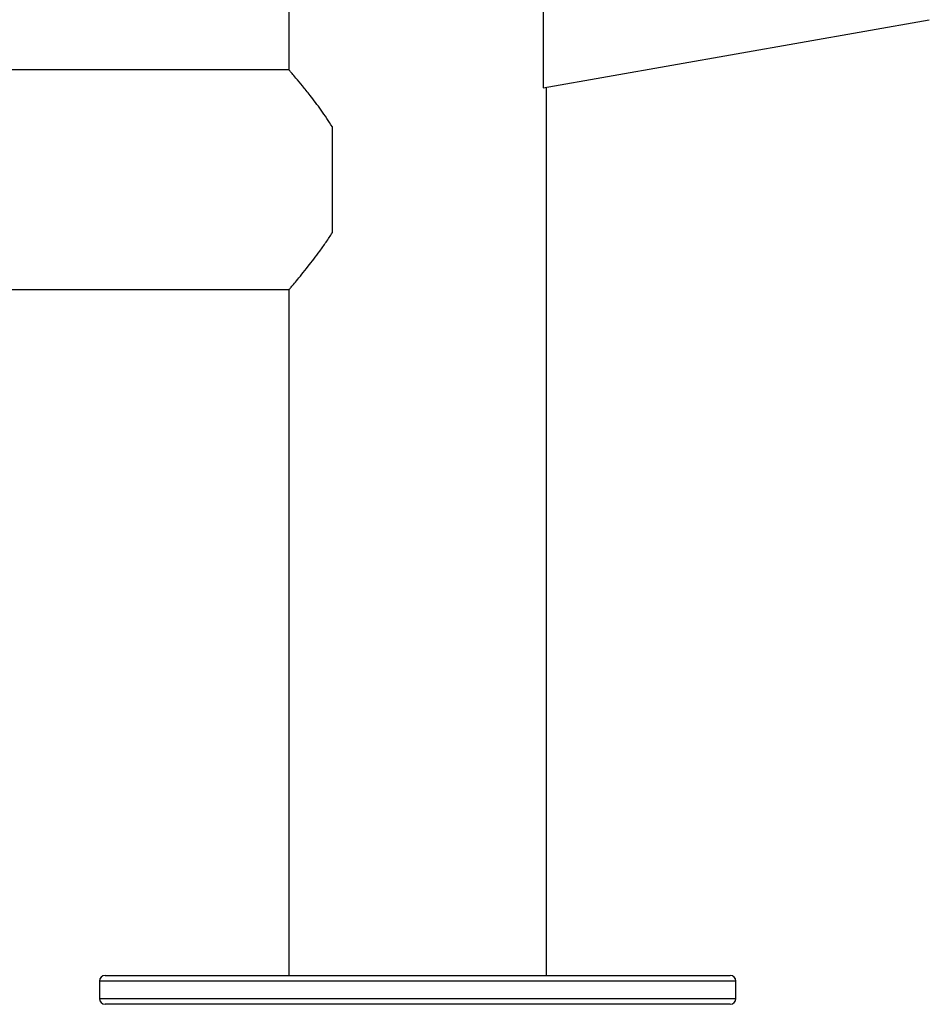
# Model space of a CAD drawing. Units: millimetres. Extents: x 2206 to 16653, y 2911 to 8851.
# Drawn here: x 5130 to 5445, y 6341 to 6681 of the extents above; entities that cross this region are included whole.
import ezdxf

# ---------------------------------------------------------------- set-up
doc = ezdxf.new("R2010")
doc.units = ezdxf.units.MM

msp = doc.modelspace()

# ---------------------------------------------------------------- linework, layer by layer
at = {"color": 7, "linetype": 'Continuous', "lineweight": 25}
for p, q in [((5223.41, 7044.62), (5223.41, 6663.87)), ((5311.27, 6718.87), (5311.27, 6657.64)), ((5311.27, 6657.64), (5444.75, 6681.17)), ((5223.41, 6663.87), (4707.41, 6663.87)), ((5312.41, 6350.87), (5312.41, 6657.84)), ((5238.41, 6607.59), (5238.41, 6644.14)), ((4707.41, 6587.87), (5223.41, 6587.87)), ((5223.41, 6587.87), (5223.41, 6350.87)), ((5159.91, 6350.87), (5375.91, 6350.87)), ((5157.91, 6348.87), (5157.91, 6342.87)), ((5377.91, 6342.87), (5377.91, 6348.87)), ((5375.91, 6340.87), (5159.91, 6340.87))]:
    msp.add_line(p, q, dxfattribs=at)
at = {"color": 8, "linetype": 'Continuous', "lineweight": 25}
for p, q in [((5377.91, 6348.87), (5157.91, 6348.87)), ((5157.91, 6342.87), (5377.91, 6342.87))]:
    msp.add_line(p, q, dxfattribs=at)
at = {"color": 7, "linetype": 'Continuous', "lineweight": 25}
for centre, start, end in [((5159.91, 6348.87), 90, 180), ((5375.91, 6348.87), 0, 90), ((5159.91, 6342.87), 180, 270), ((5375.91, 6342.87), 270, 0)]:
    msp.add_arc(centre, 2, start, end, dxfattribs=at)
for points, knots in [([(5238.41, 6644.14), (5237.13, 6646.11), (5235.18, 6649.08), (5232.59, 6652.56), (5230.36, 6655.45), (5227.98, 6658.41), (5225.87, 6660.96), (5224.41, 6662.7), (5223.55, 6663.7), (5223.48, 6663.79), (5223.44, 6663.84)], [0, 0, 0, 0, 0.180585, 0.273402, 0.366207, 0.508873, 0.655194, 0.772846, 0.893732, 1, 1, 1, 1]), ([(5223.44, 6587.9), (5223.43, 6587.89), (5223.33, 6587.77), (5223.71, 6588.22), (5224.58, 6589.24), (5225.97, 6590.89), (5227.8, 6593.1), (5229.88, 6595.68), (5232, 6598.4), (5234.09, 6601.19), (5236.26, 6604.23), (5237.69, 6606.47), (5238.41, 6607.59)], [0, 0, 0, 0, 0.011489, 0.133148, 0.243564, 0.356716, 0.477203, 0.600102, 0.698395, 0.796706, 0.898356, 1, 1, 1, 1])]:
    msp.add_open_spline(points, degree=3, knots=knots, dxfattribs=at)

doc.saveas('drawing.dxf')
